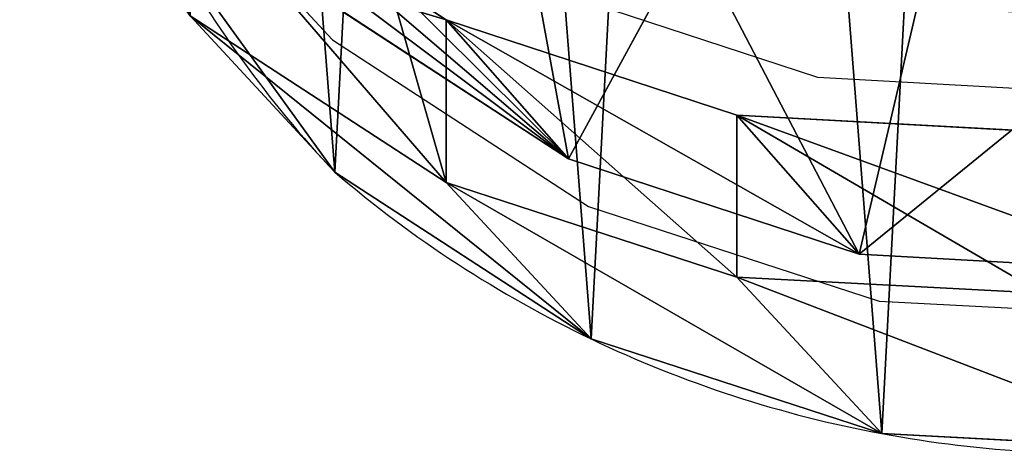
# Model space of a CAD drawing. Units: centimetres. Extents: x -327 to 327, y -166 to 165.
# Drawn here: x 46 to 54, y -11 to -7 of the extents above; entities that cross this region are included whole.
import ezdxf

# ---------------------------------------------------------------- set-up
doc = ezdxf.new("R2010")
doc.units = ezdxf.units.CM
doc.header["$LTSCALE"] = 2.54
doc.layers.get('0').update_dxf_attribs({"true_color": 0xff5454})
doc.layers.add('VP-EQ', color=7, linetype='Continuous', true_color=0x8a3492)

# ---------------------------------------------------------------- blocks, each defined once
blk = doc.blocks.new('R__nica_2')
at = {"color": 0}
for p, q in [((5.8821, 2.1346, 25.5053), (4.5706, 3.9509, 25.445)), ((5.8821, 2.1346, 25.5053), (4.5706, 3.9509, 25.445)), ((8.6231, 3.974, 113), (7.678, 2.2379, 111)), ((8.6231, 3.974, 113), (7.678, 2.2379, 111)), ((6.7378, 3.3047, 85.5403), (6.3464, 3.5601, 85.5475)), ((6.7378, 3.3047, 85.5403), (6.3464, 3.5601, 85.5475)), ((7.678, 2.2379, 111), (5.7078, 3.524, 111)), ((7.678, 2.2379, 111), (5.7078, 3.524, 111)), ((6.7378, 2.0559, 55.7366), (4.7689, 3.3353, 55.648)), ((6.7378, 2.0559, 55.7366), (4.7689, 3.3353, 55.648)), ((5.8821, 2.1346, 25.5053), (4.7689, 3.3353, 55.648)), ((5.8821, 2.1346, 25.5053), (4.7689, 3.3353, 55.648)), ((9.9131, 1.505, 111), (10.3573, 3.4054, 113)), ((9.9131, 1.505, 111), (10.3573, 3.4054, 113)), ((6.7378, 2.0559, 55.7366), (6.7378, 3.3047, 85.5403)), ((8.9714, 2.5736, 85.499), (6.7378, 3.3047, 85.5403)), ((6.7378, 2.0559, 55.7366), (6.7378, 3.3047, 85.5403)), ((6.7378, 3.3047, 85.5403), (7.678, 2.2379, 111)), ((8.9714, 2.5736, 85.499), (6.7378, 3.3047, 85.5403)), ((6.7378, 3.3047, 85.5403), (7.678, 2.2379, 111)), ((8.9714, 1.3295, 55.8075), (8.9714, 2.5736, 85.499)), ((11.3175, 2.4459, 85.4557), (8.9714, 2.5736, 85.499)), ((8.9714, 1.3295, 55.8075), (8.9714, 2.5736, 85.499)), ((8.9714, 2.5736, 85.499), (9.9131, 1.505, 111)), ((8.9714, 2.5736, 85.499), (9.9131, 1.505, 111)), ((11.3175, 2.4459, 85.4557), (8.9714, 2.5736, 85.499)), ((9.9131, 1.505, 111), (7.678, 2.2379, 111)), ((9.9131, 1.505, 111), (7.678, 2.2379, 111)), ((5.8821, 2.1346), (5.8821, 2.1346, 25.5053)), ((7.8519, 0.8541, 25.5672), (5.8821, 2.1346, 25.5053)), ((5.8821, 2.1346), (5.8821, 2.1346, 25.5053)), ((7.8519, 0.8541, 25.5672), (5.8821, 2.1346, 25.5053)), ((8.9714, 1.3295, 55.8075), (6.7378, 2.0559, 55.7366)), ((7.8519, 0.8541, 25.5672), (6.7378, 2.0559, 55.7366)), ((8.9714, 1.3295, 55.8075), (6.7378, 2.0559, 55.7366)), ((7.8519, 0.8541, 25.5672), (6.7378, 2.0559, 55.7366)), ((12.2608, 1.3755, 111), (9.9131, 1.505, 111)), ((12.2608, 1.3755, 111), (9.9131, 1.505, 111)), ((11.3175, 1.2056, 55.8559), (8.9714, 1.3295, 55.8075)), ((11.3175, 1.2056, 55.8559), (8.9714, 1.3295, 55.8075)), ((10.0861, 0.1271, 25.6229), (8.9714, 1.3295, 55.8075)), ((10.0861, 0.1271, 25.6229), (8.9714, 1.3295, 55.8075)), ((7.8519, 0.8541), (7.8519, 0.8541, 25.5672)), ((10.0861, 0.1271, 25.6229), (7.8519, 0.8541, 25.5672)), ((7.8519, 0.8541), (7.8519, 0.8541, 25.5672)), ((10.0861, 0.1271, 25.6229), (7.8519, 0.8541, 25.5672)), ((12.4323, 0.0031, 25.6686), (10.0861, 0.1271, 25.6229)), ((10.0861, 0.1271), (10.0861, 0.1271, 25.6229)), ((10.0861, 0.1271), (10.0861, 0.1271, 25.6229)), ((12.4323, 0.0031, 25.6686), (10.0861, 0.1271, 25.6229))]:
    blk.add_line(p, q, dxfattribs=at)
for centre, radius, start, end in [((12.1244, 8.0237), 8.5819, 208.33216, 223.33216), ((12.1244, 8.0237), 8.5819, 208.33216, 223.33216), ((11.7301, 8.9757), 9, 229.4749, 244.4749), ((11.7301, 8.9757), 9, 229.4749, 244.4749), ((11.7301, 8.9757), 9, 244.4749, 259.4749), ((11.7301, 8.9757), 9, 244.4749, 259.4749), ((11.7301, 8.9757), 9, 259.4749, 274.4749), ((11.7301, 8.9757), 9, 259.4749, 274.4749)]:
    blk.add_arc(centre, radius, start, end, dxfattribs=at)
mesh = blk.add_polyface(dxfattribs=at)
corners = [(3.6243, 10.6197), (3.7738, 6.0448), (3.5462, 8.2735), (4.0823, 12.8538), (4.5706, 3.9509), (4.889, 14.8237), (5.8821, 2.1346), (6.6357, 16.395), (7.8519, 0.8541), (8.7296, 17.4608), (10.0861, 0.1271), (11.0279, 17.9482), (12.4323, 0.0031), (13.4446, 17.5613), (14.294, 0.4906), (15.6787, 16.5621), (15.99, 1.5563), (17.5781, 15.0187), (17.4048, 3.1276), (18.9357, 5.0304), (18.9452, 13.4991), (19.922, 7.2646), (19.8724, 11.6774), (20.2965, 9.6779)]
mesh.append_faces([[corners[k] for k in face] for face in [(0, 1, 2), (21, 22, 23)]], dxfattribs={"vtx0": -1, "color": 0})
mesh.append_faces([[corners[k] for k in face] for face in [(1, 3, 4), (4, 5, 6), (6, 7, 8), (8, 9, 10), (10, 11, 12), (12, 13, 14), (14, 15, 16), (16, 17, 18), (18, 17, 19), (19, 20, 21)]], dxfattribs={"vtx0": -1, "vtx1": -1, "color": 0})
mesh.append_faces([[corners[k] for k in face] for face in [(1, 0, 3), (4, 3, 5), (6, 5, 7), (8, 7, 9), (10, 9, 11), (12, 11, 13), (14, 13, 15), (16, 15, 17), (19, 17, 20), (21, 20, 22)]], dxfattribs={"vtx0": -1, "vtx2": -1, "color": 0})
mesh = blk.add_polyface(dxfattribs=at)
corners = [(4.7689, 3.3353, 55.648), (4.5706, 3.9509, 25.445), (5.8821, 2.1346, 25.5053), (3.4588, 5.1501, 55.5496)]
mesh.append_faces([[corners[k] for k in face] for face in [(0, 1, 2), (1, 0, 3)]], dxfattribs={"vtx0": -1, "color": 0})
mesh = blk.add_polyface(dxfattribs=at)
corners = [(7.678, 2.2379, 111), (7.1867, 4.9117, 113), (5.7078, 3.524, 111), (8.6231, 3.974, 113)]
mesh.append_faces([[corners[k] for k in face] for face in [(0, 1, 2), (1, 0, 3)]], dxfattribs={"vtx0": -1, "color": 0})
mesh = blk.add_polyface(dxfattribs=at)
corners = [(6.7378, 2.0559, 55.7366), (4.7689, 4.3363, 79.5385), (4.7689, 3.3353, 55.648), (6.3464, 3.4225, 82.2629), (6.7378, 3.3047, 85.5403), (6.3464, 3.5601, 85.5475)]
mesh.append_faces([[corners[k] for k in face] for face in [(0, 1, 2), (3, 4, 5)]], dxfattribs={"vtx0": -1, "color": 0})
mesh.append_faces([[corners[k] for k in face] for face in [(1, 0, 3)]], dxfattribs={"vtx0": -1, "vtx1": -1, "color": 0})
mesh.append_faces([[corners[k] for k in face] for face in [(3, 0, 4)]], dxfattribs={"vtx0": -1, "vtx2": -1, "color": 0})
mesh = blk.add_polyface(dxfattribs=at)
corners = [(7.678, 2.2379, 111), (6.3464, 3.5601, 85.5475), (6.7378, 3.3047, 85.5403), (6.3464, 3.3777, 95.7966), (5.2206, 4.0769, 97.8068), (5.7078, 3.524, 111)]
mesh.append_faces([[corners[k] for k in face] for face in [(0, 1, 2), (4, 0, 5)]], dxfattribs={"vtx0": -1, "color": 0})
mesh.append_faces([[corners[k] for k in face] for face in [(1, 0, 3), (3, 0, 4)]], dxfattribs={"vtx0": -1, "vtx1": -1, "color": 0})
mesh = blk.add_polyface(dxfattribs=at)
corners = [(4.5706, 3.9509, 25.445), (5.8821, 2.1346), (5.8821, 2.1346, 25.5053), (4.5706, 3.9509)]
mesh.append_faces([[corners[k] for k in face] for face in [(0, 1, 2), (1, 0, 3)]], dxfattribs={"vtx0": -1, "color": 0})
mesh = blk.add_polyface(dxfattribs=at)
corners = [(9.9131, 1.505, 111), (8.6231, 3.974, 113), (7.678, 2.2379, 111), (10.3573, 3.4054, 113)]
mesh.append_faces([[corners[k] for k in face] for face in [(0, 1, 2), (1, 0, 3)]], dxfattribs={"vtx0": -1, "color": 0})
mesh = blk.add_polyface(dxfattribs=at)
corners = [(7.8519, 0.8541, 25.5672), (4.7689, 3.3353, 55.648), (5.8821, 2.1346, 25.5053), (6.7378, 2.0559, 55.7366)]
mesh.append_faces([[corners[k] for k in face] for face in [(0, 1, 2), (1, 0, 3)]], dxfattribs={"vtx0": -1, "color": 0})
mesh = blk.add_polyface(dxfattribs=at)
corners = [(12.1307, 3.3076, 113), (9.9131, 1.505, 111), (12.2608, 1.3755, 111), (10.3573, 3.4054, 113)]
mesh.append_faces([[corners[k] for k in face] for face in [(0, 1, 2), (1, 0, 3)]], dxfattribs={"vtx0": -1, "color": 0})
mesh = blk.add_polyface(dxfattribs=at)
corners = [(8.9714, 1.3295, 55.8075), (6.7378, 3.3047, 85.5403), (6.7378, 2.0559, 55.7366), (8.9714, 2.5736, 85.499)]
mesh.append_faces([[corners[k] for k in face] for face in [(0, 1, 2), (1, 0, 3)]], dxfattribs={"vtx0": -1, "color": 0})
mesh = blk.add_polyface(dxfattribs=at)
corners = [(9.9131, 1.505, 111), (6.7378, 3.3047, 85.5403), (8.9714, 2.5736, 85.499), (7.678, 2.2379, 111)]
mesh.append_faces([[corners[k] for k in face] for face in [(0, 1, 2), (1, 0, 3)]], dxfattribs={"vtx0": -1, "color": 0})
mesh = blk.add_polyface(dxfattribs=at)
corners = [(11.3175, 1.2056, 55.8559), (8.9714, 2.5736, 85.499), (8.9714, 1.3295, 55.8075), (11.3175, 2.4459, 85.4557)]
mesh.append_faces([[corners[k] for k in face] for face in [(0, 1, 2), (1, 0, 3)]], dxfattribs={"vtx0": -1, "color": 0})
mesh = blk.add_polyface(dxfattribs=at)
corners = [(12.2608, 1.3755, 111), (8.9714, 2.5736, 85.499), (11.3175, 2.4459, 85.4557), (9.9131, 1.505, 111)]
mesh.append_faces([[corners[k] for k in face] for face in [(0, 1, 2), (1, 0, 3)]], dxfattribs={"vtx0": -1, "color": 0})
mesh = blk.add_polyface(dxfattribs=at)
corners = [(7.8519, 0.8541, 25.5672), (5.8821, 2.1346), (7.8519, 0.8541), (5.8821, 2.1346, 25.5053)]
mesh.append_faces([[corners[k] for k in face] for face in [(0, 1, 2), (1, 0, 3)]], dxfattribs={"vtx0": -1, "color": 0})
mesh = blk.add_polyface(dxfattribs=at)
corners = [(10.0861, 0.1271, 25.6229), (6.7378, 2.0559, 55.7366), (7.8519, 0.8541, 25.5672), (8.9714, 1.3295, 55.8075)]
mesh.append_faces([[corners[k] for k in face] for face in [(0, 1, 2), (1, 0, 3)]], dxfattribs={"vtx0": -1, "color": 0})
mesh = blk.add_polyface(dxfattribs=at)
corners = [(12.4323, 0.0031, 25.6686), (8.9714, 1.3295, 55.8075), (10.0861, 0.1271, 25.6229), (11.3175, 1.2056, 55.8559)]
mesh.append_faces([[corners[k] for k in face] for face in [(0, 1, 2), (1, 0, 3)]], dxfattribs={"vtx0": -1, "color": 0})
mesh = blk.add_polyface(dxfattribs=at)
corners = [(10.0861, 0.1271, 25.6229), (7.8519, 0.8541), (10.0861, 0.1271), (7.8519, 0.8541, 25.5672)]
mesh.append_faces([[corners[k] for k in face] for face in [(0, 1, 2), (1, 0, 3)]], dxfattribs={"vtx0": -1, "color": 0})
mesh = blk.add_polyface(dxfattribs=at)
corners = [(12.4323, 0.0031, 25.6686), (10.0861, 0.1271), (12.4323, 0.0031), (10.0861, 0.1271, 25.6229)]
mesh.append_faces([[corners[k] for k in face] for face in [(0, 1, 2), (1, 0, 3)]], dxfattribs={"vtx0": -1, "color": 0})
blk = doc.blocks.new('Grupuj_2')
at = {"color": 253, "true_color": 0xcab79a}
blk.add_blockref('R__nica_2', (214.8438, -0.0031), dxfattribs=at)
blk = doc.blocks.new('rb2304')
at = {"layer": 'VP-EQ', "color": 0}
for p, q in [((48.7047, -7.6119), (47.5916, -6.4112)), ((52.4372, -7.9026), (50.202, -7.1697)), ((48.7047, -7.6119), (50.6746, -8.8923)), ((54.7849, -8.0321), (52.4372, -7.9026)), ((50.6746, -8.8923), (52.9087, -9.6193)), ((52.9087, -9.6193), (55.2549, -9.7433))]:
    blk.add_line(p, q, dxfattribs=at)
blk = doc.blocks.new('rb2304 2d')
at = {"layer": 'VP-EQ', "color": 0}
blk.add_blockref('rb2304', (0, 0), dxfattribs=at)

msp = doc.modelspace()

# ---------------------------------------------------------------- block references
at = {"color": 253, "true_color": 0xcab79a}
msp.add_blockref('Grupuj_2', (-172.1901, -10.7803), dxfattribs=at)
at = {"layer": 'VP-EQ', "color": 0}
msp.add_blockref('rb2304 2d', (-0.1884, -0.0188), dxfattribs=at)

doc.saveas('drawing.dxf')
